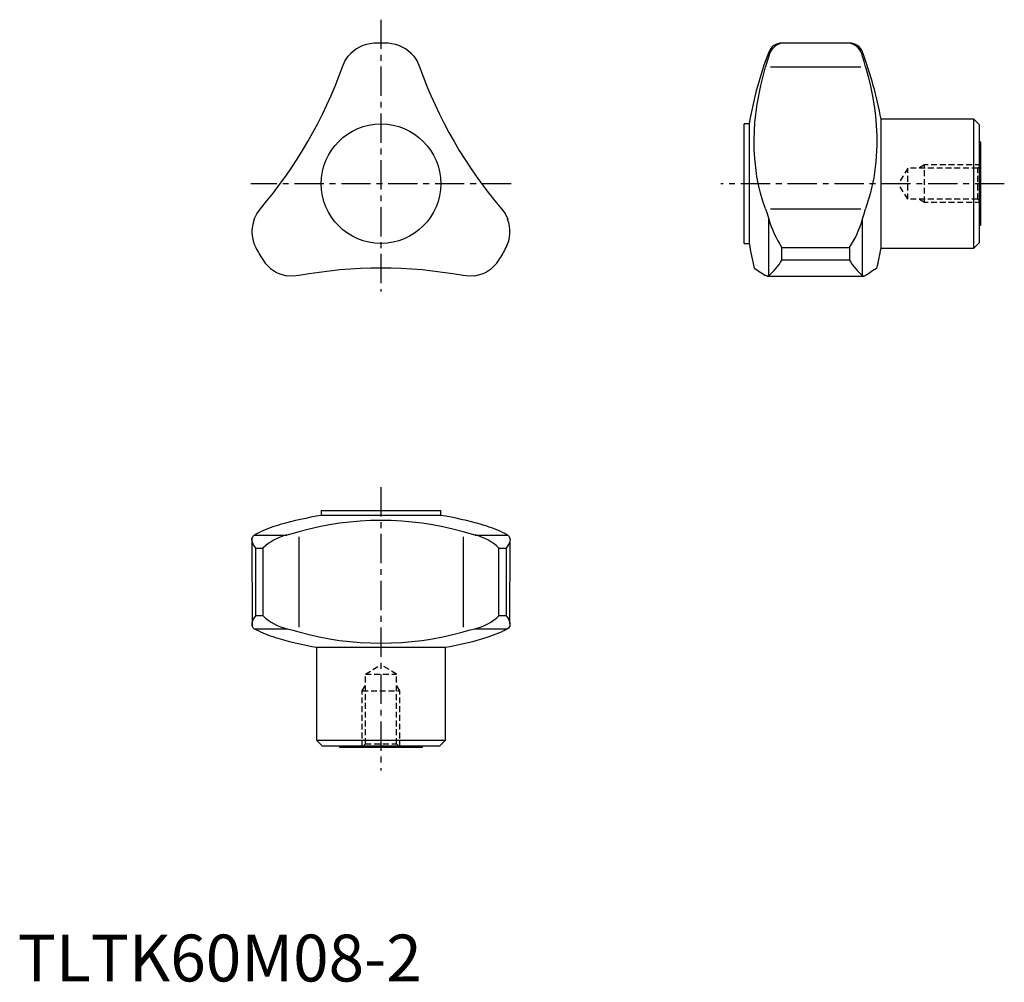
# Model space of a CAD drawing. Extents: x 0 to 211, y 0 to 205.
import ezdxf

# ---------------------------------------------------------------- set-up
doc = ezdxf.new("R2010")
doc.units = 0
doc.header["$LTSCALE"] = 5
doc.linetypes.add('CENTER', pattern=[2, 1.25, -0.25, 0.25, -0.25])
doc.linetypes.add('HIDDEN', pattern=[0.375, 0.25, -0.125])
doc.layers.get('0').update_dxf_attribs({"linetype": 'CONTINUOUS'})
doc.layers.add('1', color=1, linetype='CENTER')
doc.layers.add('2', color=2, linetype='HIDDEN')
doc.styles.add('STANDARD1', font='txt')

msp = doc.modelspace()

# ---------------------------------------------------------------- linework, layer by layer
for p, q in [((177.51, 200.24), (163.09, 200.24)), ((160.67, 195.21), (179.92, 195.21)), ((156.11, 182.99), (155.06, 182.99)), ((155.06, 157.49), (155.06, 182.99)), ((156.11, 182.99), (156.11, 157.49)), ((204.06, 183.99), (184.25, 183.99)), ((184.25, 156.49), (184.25, 183.99)), ((205.26, 182.79), (204.06, 183.99)), ((204.06, 156.49), (204.06, 183.99)), ((205.26, 157.69), (205.26, 182.79)), ((205.56, 179.11), (205.26, 179.11)), ((205.56, 161.36), (205.56, 179.11)), ((160.68, 164.87), (179.91, 164.87)), ((160.29, 150.59), (160.29, 162.68)), ((180.32, 150.59), (180.32, 162.72)), ((205.26, 161.36), (205.56, 161.36)), ((204.06, 156.49), (205.26, 157.69)), ((155.06, 157.49), (156.11, 157.49)), ((163.09, 156.59), (177.51, 156.59)), ((163.09, 153.92), (163.09, 156.59)), ((177.51, 156.59), (177.51, 153.92)), ((184.25, 156.49), (204.06, 156.49)), ((177.51, 153.92), (163.09, 153.92)), ((159.98, 150.5), (180.63, 150.5)), ((64.78, 100.5), (64.78, 99.45)), ((64.78, 100.5), (90.28, 100.5)), ((90.28, 99.45), (64.78, 99.45)), ((90.28, 99.45), (90.28, 100.5)), ((50.49, 95.27), (57.46, 95.27)), ((60.02, 94.9), (60.02, 75.64)), ((95.04, 94.9), (95.04, 75.64)), ((97.6, 95.27), (104.57, 95.27)), ((50, 94.46), (50.02, 75.95)), ((105.06, 76.33), (105.07, 94.26)), ((50.5, 75.24), (57.51, 75.24)), ((97.55, 75.24), (104.56, 75.24)), ((63.78, 71.31), (63.78, 51.5)), ((63.78, 71.31), (91.28, 71.31)), ((91.28, 51.5), (91.28, 71.31)), ((63.78, 51.5), (64.98, 50.3)), ((63.78, 51.5), (91.28, 51.5)), ((90.08, 50.3), (91.28, 51.5)), ((64.98, 50.3), (90.08, 50.3)), ((68.65, 50.3), (68.65, 50)), ((68.65, 50), (86.4, 50)), ((86.4, 50), (86.4, 50.3))]:
    msp.add_line(p, q)
at = {"flags": 128}
for points in [[(69.3, 195.21), (69.82, 196.36), (70.55, 197.44)], [(84.51, 197.44), (85.22, 196.39), (85.76, 195.21)], [(160.29, 197.44), (159.98, 196.39), (159.63, 195.21)], [(180.96, 195.21), (180.63, 196.34), (180.32, 197.4)], [(159.63, 164.87), (159.06, 166.53), (158.56, 168.24), (158.13, 170), (157.78, 171.8), (157.51, 173.68), (157.31, 175.6), (157.2, 177.57), (157.17, 179.57), (157.34, 183.34), (157.8, 187.2), (158.57, 191.18), (159.63, 195.21)], [(180.96, 195.21), (181.53, 193.12), (182.03, 191.04), (182.45, 188.94), (182.8, 186.86), (183.07, 184.74), (183.25, 182.65), (183.35, 180.55), (183.36, 178.49), (183.17, 174.94), (182.71, 171.49), (181.97, 168.11), (180.96, 164.87)], [(50.49, 162.68), (51.04, 163.82), (51.79, 164.87)], [(103.27, 164.87), (104, 163.85), (104.57, 162.68)], [(159.63, 164.87), (159.97, 163.85), (160.29, 162.68)], [(180.32, 162.72), (180.62, 163.84), (180.96, 164.87)], [(157.17, 152.23), (157.17, 152.23), (157.34, 152.12), (157.8, 151.82), (158.57, 151.32), (159.63, 150.63)], [(60.02, 150.63), (58.76, 150.5), (57.46, 150.59)], [(97.6, 150.59), (96.33, 150.5), (95.04, 150.63)], [(160.29, 150.59), (159.98, 150.5), (159.63, 150.63)], [(180.96, 150.63), (180.63, 150.5), (180.32, 150.59)], [(50.81, 92.47), (50.8, 92.48), (50.31, 93.2), (50.04, 93.91), (50, 94.46), (50.16, 94.95), (50.49, 95.27)], [(50.49, 95.27), (51.04, 95.58), (51.79, 95.93)], [(60.02, 95.93), (58.76, 95.59), (57.46, 95.27)], [(97.6, 95.27), (96.33, 95.58), (95.04, 95.93)], [(103.27, 95.93), (104, 95.59), (104.57, 95.27)], [(104.57, 95.27), (104.75, 95.13), (104.89, 94.96), (104.98, 94.77), (105.05, 94.55), (105.07, 94.26), (105.03, 93.95), (104.94, 93.61), (104.78, 93.27), (104.55, 92.88), (104.25, 92.48), (104.25, 92.47)], [(50.5, 75.24), (50.19, 75.54), (50.02, 75.95), (50.02, 76.54), (50.26, 77.22), (50.8, 78.04), (50.81, 78.05)], [(104.25, 78.05), (104.25, 78.04), (104.53, 77.68), (104.75, 77.32), (104.91, 76.97), (105.02, 76.62), (105.06, 76.33), (105.06, 76.06), (105, 75.81), (104.89, 75.58), (104.75, 75.39), (104.56, 75.24)], [(51.79, 74.61), (51.07, 74.94), (50.5, 75.24)], [(57.51, 75.24), (58.75, 74.94), (60.02, 74.61)], [(95.04, 74.61), (96.27, 74.94), (97.55, 75.24)], [(99.04, 73.1), (100.62, 73.59), (103.27, 74.61)], [(104.56, 75.24), (104.01, 74.94), (103.27, 74.61)]]:
    msp.add_lwpolyline(points, dxfattribs=at)
for points in [[(50.81, 92.47), (52.35, 92.47), (52.35, 78.05), (50.81, 78.05)], [(102.7, 92.47), (104.25, 92.47), (104.25, 78.05), (102.7, 78.05)]]:
    msp.add_lwpolyline(points, close=True)
msp.add_circle((77.53, 170.24), 12.75)
for centre, radius, start, end in [((76.37, 192.71), 7.5, 92.9468, 140.9114), ((77.53, 170.24), 30, 87.0532, 92.9468), ((78.69, 192.71), 7.5, 39.0886, 87.0532), ((163.09, 197.24), 3, 90, 158.8998), ((163.73, 196.76), 3.5, 100.4265, 168.7968), ((177.51, 197.24), 3, 20.5059, 90), ((176.87, 196.74), 3.52, 10.8172, 79.4041), ((233.06, 170.24), 78, 158.8998, 170.5921), ((102.74, 169.27), 82.83, 10.233, 20.5059), ((-21.21, 227.24), 96.01, 319.4902, 340.5098), ((176.27, 227.24), 96.01, 199.4902, 220.5098), ((57.49, 160), 7.5, 159.0886, 207.0532), ((97.56, 160), 7.5, 332.96, 20.8982), ((183.55, 169.68), 24.29, 196.7612, 212.618), ((157.93, 169.27), 23.33, 327.0744, 343.6983), ((77.53, 170.24), 30, 207.0532, 212.9468), ((77.53, 170.24), 30, 327.0532, 332.9468), ((233.06, 170.24), 78, 189.4079, 193.346), ((102.74, 171.2), 82.83, 346.7579, 349.767), ((58.65, 158), 7.5, 212.96, 260.8982), ((96.41, 158), 7.5, 279.0886, 327.0532), ((151.01, 161.24), 14.12, 311.0732, 328.7802), ((189.43, 161.11), 13.91, 211.1054, 229.1359), ((77.53, 56.22), 96.01, 79.4902, 100.5098), ((865.59, -876.96), 1234.77, 123.53947, 123.6738), ((77.53, 22.5), 78, 99.4079, 105.9933), ((77.53, 22.5), 78, 74.0117, 80.5921), ((63.55, 70.23), 28.27, 105.4052, 114.5791), ((77.53, 34.87), 63.52, 73.9965, 106.0035), ((90.42, 67.23), 31.45, 65.8859, 74.142), ((59.93, 84.7), 10.86, 103.1548, 134.2746), ((95.13, 84.7), 10.86, 45.7225, 76.8482), ((59.93, 85.82), 10.85, 225.7163, 257.1163), ((95.13, 85.82), 10.85, 282.8845, 314.2828), ((64.7, 104.18), 32.27, 246.4137, 254.4434), ((77.53, 136.99), 64.8, 254.3195, 285.6805), ((78.49, 152.82), 82.83, 254.276, 259.767), ((76.56, 152.82), 82.83, 280.233, 285.7463)]:
    msp.add_arc(centre, radius, start, end)
at = {"layer": '1'}
for p, q in [((77.53, 205.24), (77.53, 147.24)), ((105.32, 170.24), (49.74, 170.24)), ((210.56, 170.24), (150.06, 170.24)), ((77.53, 105.5), (77.53, 45))]:
    msp.add_line(p, q, dxfattribs=at)
at = {"layer": '2'}
for p, q in [((189.96, 173.56), (187.97, 170.24)), ((204.89, 173.56), (189.96, 173.56)), ((189.96, 166.91), (189.96, 173.56)), ((193.56, 174.24), (192.39, 173.56)), ((205.56, 174.24), (193.56, 174.24)), ((193.56, 166.24), (193.56, 174.24)), ((205.56, 174.24), (204.89, 173.56)), ((204.89, 166.91), (204.89, 173.56)), ((189.96, 166.91), (187.97, 170.24)), ((204.89, 166.91), (189.96, 166.91)), ((193.56, 166.24), (192.39, 166.91)), ((205.56, 166.24), (193.56, 166.24)), ((204.89, 166.91), (205.56, 166.24)), ((74.21, 65.6), (77.53, 67.6)), ((80.85, 65.6), (77.53, 67.6)), ((74.21, 50.68), (74.21, 65.6)), ((74.21, 65.6), (80.85, 65.6)), ((80.85, 50.68), (80.85, 65.6)), ((73.53, 62), (74.21, 63.17)), ((81.53, 62), (80.85, 63.17)), ((73.53, 50), (73.53, 62)), ((73.53, 62), (81.53, 62)), ((81.53, 50), (81.53, 62)), ((74.21, 50.68), (73.53, 50)), ((74.21, 50.68), (80.85, 50.68)), ((81.53, 50), (80.85, 50.68))]:
    msp.add_line(p, q, dxfattribs=at)

# ---------------------------------------------------------------- texts
at = {"color": 3, "style": 'STANDARD1'}
msp.add_text('TLTK60M08-2', height=10, dxfattribs=at).set_placement((0, 0))

doc.saveas('drawing.dxf')
